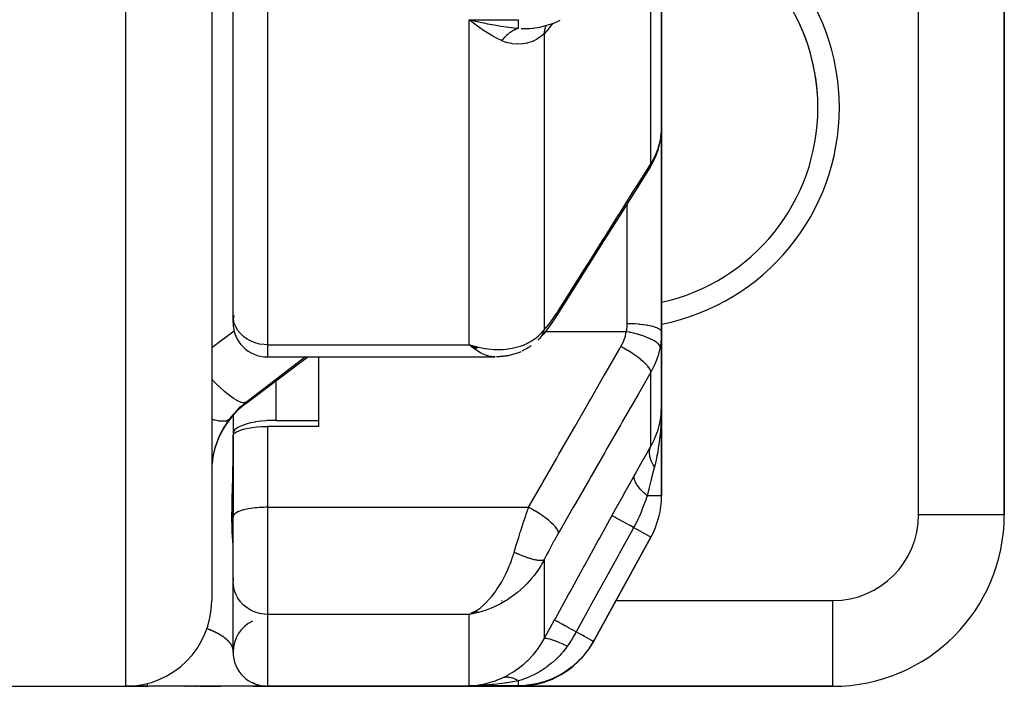
# Model space of a CAD drawing. Units: millimetres. Extents: x -275 to 439, y -303 to 303.
# Drawn here: x 34 to 57, y -294 to -278 of the extents above; entities that cross this region are included whole.
import ezdxf

# ---------------------------------------------------------------- set-up
doc = ezdxf.new("R2010")
doc.units = ezdxf.units.MM
doc.linetypes.add('DASHED', pattern=[9.652, 8.128, -1.524])
doc.layers.add('nevidi', color=4, linetype='DASHED')

msp = doc.modelspace()

# ---------------------------------------------------------------- linework, layer by layer
at = {"color": 2}
for p, q in [((38.5, -237.77), (38.5, -291.77)), ((57, -289.77), (57, -265.27)), ((57, -265.27), (57, -289.77)), ((39, -285.116), (39, -266.149)), ((39, -285.116), (39, -266.149)), ((38.5, -271.866), (38.5, -279.644)), ((49, -280.738), (49, -274.172)), ((49, -274.172), (49, -280.738)), ((44.574, -278.27), (44.573, -278.27)), ((44.625, -278.247), (44.803, -278.286)), ((44.717, -278.27), (44.715, -278.27)), ((46.047, -278.411), (46.048, -278.41)), ((38.5, -279.456), (38.5, -279.644)), ((38.5, -279.456), (38.5, -279.644)), ((38.5, -279.644), (38.5, -291.489)), ((49, -280.749), (49, -285.509)), ((49, -285.509), (49, -280.749)), ((48.962, -281.094), (48.98, -280.991)), ((48.983, -280.965), (48.985, -280.948)), ((39, -285.287), (39, -285.116)), ((39, -285.178), (39, -285.186)), ((39, -285.178), (39, -285.186)), ((39, -285.238), (39, -285.242)), ((39, -285.238), (39, -285.242)), ((39, -285.275), (39, -285.287)), ((39, -285.275), (39, -285.287)), ((49, -287.24), (49, -285.509)), ((49, -285.509), (49, -287.24)), ((44.721, -285.866), (44.509, -285.802)), ((44.718, -285.868), (44.509, -285.802)), ((44.715, -285.869), (44.509, -285.802)), ((44.712, -285.871), (44.509, -285.802)), ((44.71, -285.872), (44.509, -285.802)), ((44.707, -285.874), (44.509, -285.802)), ((44.704, -285.876), (44.509, -285.802)), ((44.701, -285.877), (44.509, -285.802)), ((44.698, -285.879), (44.509, -285.802)), ((44.696, -285.88), (44.509, -285.802)), ((44.693, -285.882), (44.509, -285.802)), ((44.69, -285.883), (44.509, -285.802)), ((44.687, -285.885), (44.509, -285.802)), ((44.684, -285.886), (44.509, -285.802)), ((44.682, -285.887), (44.509, -285.802)), ((44.679, -285.889), (44.509, -285.802)), ((44.676, -285.89), (44.509, -285.802)), ((44.673, -285.892), (44.509, -285.802)), ((44.67, -285.893), (44.509, -285.802)), ((44.668, -285.894), (44.509, -285.802)), ((44.665, -285.896), (44.509, -285.802)), ((44.662, -285.897), (44.509, -285.802)), ((44.659, -285.898), (44.509, -285.802)), ((44.656, -285.899), (44.509, -285.802)), ((44.653, -285.901), (44.509, -285.802)), ((44.651, -285.902), (44.509, -285.802)), ((44.648, -285.903), (44.509, -285.802)), ((44.645, -285.904), (44.509, -285.802)), ((44.642, -285.905), (44.509, -285.802)), ((44.724, -285.864), (44.639, -285.84)), ((44.726, -285.863), (44.69, -285.853)), ((45.895, -285.87), (45.736, -285.955)), ((39.3, -287.17), (40.744, -286.087)), ((39.8, -286.087), (45.12, -286.087)), ((39.8, -286.087), (45.12, -286.087)), ((41, -287.709), (41, -286.087)), ((49, -289.325), (49, -287.24)), ((49, -287.24), (49, -289.325)), ((39, -287.427), (39, -287.428)), ((39, -287.427), (39, -287.428)), ((39, -287.452), (39, -287.867)), ((39, -287.452), (39, -287.867)), ((48.989, -287.448), (48.989, -287.443)), ((48.99, -287.434), (48.99, -287.438)), ((41, -287.709), (39.8, -287.709)), ((40, -287.566), (41, -287.566)), ((48.95, -287.666), (48.958, -287.634)), ((48.96, -287.625), (48.958, -287.634)), ((39, -287.867), (39, -289.77)), ((39.001, -289.807), (39.001, -287.916)), ((48.91, -287.813), (48.907, -287.825)), ((39, -289.817), (39, -289.77)), ((39, -289.817), (39, -289.77)), ((57, -289.77), (56.998, -289.77)), ((39.001, -289.807), (39, -289.817)), ((39, -291.303), (39, -289.817)), ((39, -291.303), (39, -289.817)), ((47.409, -292.723), (48.751, -290.291)), ((48.751, -290.291), (47.409, -292.723)), ((39, -291.251), (39, -291.316)), ((39, -292.97), (39, -291.316)), ((38.5, -291.489), (38.5, -291.495)), ((38.5, -291.489), (38.5, -291.77)), ((38.5, -291.489), (38.5, -291.495)), ((44.653, -292.03), (44.509, -292.092)), ((44.656, -292.031), (44.509, -292.092)), ((44.659, -292.032), (44.509, -292.092)), ((44.662, -292.033), (44.509, -292.092)), ((44.665, -292.034), (44.509, -292.092)), ((44.668, -292.034), (44.509, -292.092)), ((44.67, -292.035), (44.509, -292.092)), ((44.673, -292.036), (44.509, -292.092)), ((44.676, -292.037), (44.509, -292.092)), ((44.679, -292.037), (44.509, -292.092)), ((44.682, -292.038), (44.509, -292.092)), ((44.684, -292.039), (44.509, -292.092)), ((44.687, -292.039), (44.509, -292.092)), ((44.69, -292.04), (44.509, -292.092)), ((44.693, -292.041), (44.509, -292.092)), ((44.696, -292.041), (44.509, -292.092)), ((44.698, -292.042), (44.509, -292.092)), ((44.701, -292.042), (44.509, -292.092)), ((44.704, -292.043), (44.509, -292.092)), ((44.71, -292.044), (44.509, -292.092)), ((44.712, -292.045), (44.509, -292.092)), ((44.715, -292.045), (44.509, -292.092)), ((44.721, -292.046), (44.509, -292.092)), ((44.724, -292.046), (44.509, -292.092)), ((44.694, -292.047), (44.509, -292.092)), ((44.726, -292.047), (44.509, -292.092)), ((44.707, -292.048), (44.509, -292.092)), ((44.594, -292.051), (44.553, -292.071)), ((44.648, -292.028), (44.555, -292.071)), ((44.651, -292.029), (44.556, -292.071)), ((44.61, -292.074), (44.584, -292.079)), ((44.645, -292.027), (44.599, -292.049)), ((47.409, -292.723), (47.402, -292.736)), ((47.409, -292.723), (47.402, -292.736)), ((47.402, -292.736), (47.409, -292.723)), ((39.046, -293.236), (39.04, -293.218)), ((39.046, -293.236), (39.046, -293.238)), ((39.232, -293.533), (39.198, -293.496)), ((39.472, -293.699), (39.452, -293.69)), ((31, -293.77), (36.5, -293.77)), ((36.5, -293.77), (37, -293.77)), ((37, -293.77), (36.5, -293.77)), ((39.45, -293.77), (37, -293.77)), ((37.857, -293.77), (37.865, -293.77)), ((37.889, -293.77), (37.896, -293.77)), ((37.92, -293.77), (37.927, -293.77)), ((37.95, -293.77), (37.957, -293.77)), ((37.979, -293.77), (37.986, -293.77)), ((38.008, -293.77), (38.015, -293.77)), ((38.037, -293.77), (38.043, -293.77)), ((38.065, -293.77), (38.071, -293.77)), ((38.098, -293.77), (38.125, -293.77)), ((38.145, -293.77), (38.151, -293.77)), ((38.171, -293.77), (38.177, -293.77)), ((38.197, -293.77), (38.202, -293.77)), ((38.222, -293.77), (38.706, -293.77)), ((39.456, -293.77), (39.451, -293.77)), ((39.653, -293.77), (39.458, -293.77)), ((39.462, -293.77), (39.8, -293.77)), ((39.582, -293.739), (39.552, -293.73)), ((39.756, -293.77), (39.671, -293.77)), ((39.762, -293.77), (39.756, -293.77)), ((39.8, -293.77), (45.651, -293.77)), ((45.651, -293.77), (39.8, -293.77)), ((44.61, -293.751), (44.705, -293.742)), ((44.928, -293.721), (44.923, -293.723)), ((45.651, -293.77), (53, -293.77)), ((53, -293.77), (45.651, -293.77)), ((53, -293.77), (53, -293.768))]:
    msp.add_line(p, q, dxfattribs=at)
for points in [[(44.705, -278.369), (44.674, -278.346), (44.61, -278.299), (44.509, -278.219)], [(46.047, -278.411), (46.157, -278.39), (46.324, -278.349), (46.484, -278.297), (46.636, -278.234)], [(48.996, -280.842), (49, -280.749), (49, -280.738)], [(48.733, -281.659), (48.803, -281.537), (48.864, -281.406), (48.879, -281.364), (48.928, -281.228), (48.962, -281.094)], [(48.733, -281.659), (48.39, -282.204), (48.023, -282.787), (47.656, -283.37), (47.289, -283.953), (46.922, -284.536), (46.579, -285.081)], [(46.579, -285.081), (46.518, -285.175), (46.425, -285.312), (46.36, -285.403), (46.296, -285.486), (46.234, -285.561), (46.193, -285.608), (46.15, -285.656)], [(44.509, -285.802), (44.61, -285.832), (44.653, -285.844), (44.711, -285.858), (44.728, -285.861)], [(45.956, -285.829), (45.936, -285.844), (45.916, -285.857), (45.895, -285.87), (45.873, -285.882)], [(46.136, -285.673), (46.133, -285.676), (46.131, -285.677), (46.114, -285.694)], [(45.374, -286.065), (45.221, -286.083), (45.206, -286.084), (45.191, -286.085), (45.176, -286.086), (45.161, -286.086), (45.151, -286.086)], [(45.717, -285.965), (45.697, -285.974), (45.677, -285.983), (45.657, -285.99), (45.636, -285.997), (45.465, -286.048), (45.447, -286.053), (45.429, -286.057), (45.411, -286.06), (45.392, -286.063), (45.236, -286.08)], [(48.99, -287.434), (48.994, -287.394), (49, -287.24)], [(48.989, -287.44), (48.99, -287.438), (48.989, -287.443), (48.989, -287.448)], [(40, -287.566), (39.906, -287.567), (39.899, -287.568), (39.8, -287.572), (39.774, -287.574), (39.646, -287.586), (39.524, -287.604), (39.511, -287.606), (39.421, -287.624), (39.41, -287.626), (39.307, -287.653), (39.217, -287.683), (39.141, -287.717), (39.114, -287.731), (39.08, -287.753), (39.036, -287.79), (39.009, -287.829), (39, -287.867)], [(39.001, -287.916), (39.013, -287.888), (39.039, -287.86), (39.08, -287.833), (39.133, -287.808), (39.198, -287.785), (39.274, -287.764), (39.359, -287.746), (39.452, -287.731), (39.453, -287.731), (39.552, -287.72), (39.656, -287.713), (39.763, -287.709), (39.8, -287.709)], [(44.509, -292.092), (44.556, -292.071), (44.595, -292.051), (44.64, -292.026)], [(39.246, -293.546), (39.234, -293.535), (39.198, -293.496)], [(39.246, -293.546), (39.233, -293.534), (39.198, -293.496)], [(39.232, -293.533), (39.233, -293.534), (39.234, -293.535), (39.234, -293.536)], [(39.516, -293.718), (39.473, -293.7), (39.452, -293.69)], [(39.516, -293.718), (39.472, -293.7), (39.452, -293.69)], [(39.472, -293.699), (39.472, -293.7), (39.473, -293.7), (39.473, -293.7), (39.473, -293.7)], [(39.516, -293.718), (39.473, -293.7), (39.473, -293.7)], [(39.619, -293.749), (39.582, -293.74), (39.552, -293.73)], [(39.619, -293.749), (39.582, -293.74), (39.552, -293.73)], [(39.619, -293.749), (39.583, -293.74), (39.552, -293.73)], [(39.582, -293.739), (39.582, -293.74), (39.582, -293.74), (39.583, -293.74), (39.583, -293.74), (39.583, -293.74)], [(39.619, -293.749), (39.583, -293.74), (39.583, -293.74)], [(39.725, -293.766), (39.696, -293.763), (39.656, -293.756)], [(39.725, -293.766), (39.697, -293.763), (39.656, -293.756)], [(39.725, -293.766), (39.697, -293.763), (39.656, -293.756)], [(39.725, -293.766), (39.697, -293.763), (39.656, -293.756)], [(39.725, -293.766), (39.697, -293.763), (39.656, -293.756)], [(39.696, -293.763), (39.696, -293.763), (39.697, -293.763), (39.697, -293.763), (39.697, -293.763), (39.697, -293.763), (39.697, -293.763), (39.697, -293.763)], [(44.803, -293.748), (44.775, -293.749), (44.754, -293.75), (44.509, -293.757)]]:
    msp.add_lwpolyline(points, dxfattribs=at)
for centre, radius, start, end in [((48, -280.27), 4.65, 282.4418, 77.5582), ((48, -280.27), 4.65, 18.9998, 25.4008), ((48, -280.27), 4.65, 11.3996, 17.8011), ((48, -280.27), 4.65, 3.8007, 10.2004), ((39.8, -285.287), 0.8, 167.9531, 180), ((39.8, -285.287), 0.8, 180, 270), ((40.5, -288.77), 2, 126.8699, 180), ((47, -289.325), 2, 331.11, 0), ((53, -289.77), 4, 270, 0), ((36.5, -291.77), 2, 270, 360), ((39.8, -292.97), 0.8, 115.8094, 180), ((45.651, -291.77), 2, 326.5114, 331.11), ((39.8, -292.97), 0.8, 180, 270), ((45.651, -291.77), 2, 270, 323.9737)]:
    msp.add_arc(centre, radius, start, end, dxfattribs=at)
at = {"layer": 'nevidi', "color": 7, "linetype": 'Continuous'}
for p, q in [((36.5, -293.77), (36.5, -237.77)), ((55, -289.77), (55, -265.27)), ((39.8, -266.56), (39.8, -285.802)), ((48.751, -281.58), (48.751, -275.873)), ((44.509, -278.219), (45.658, -278.219)), ((44.509, -285.802), (44.509, -278.219)), ((46.26, -278.548), (46.26, -285.454)), ((48.2, -285.313), (48.2, -282.506)), ((46.252, -285.497), (46.25, -285.497)), ((46.278, -285.497), (46.276, -285.497)), ((48.18, -285.497), (46.287, -285.497)), ((39.8, -285.802), (44.509, -285.802)), ((39.8, -285.802), (39.8, -286.087)), ((48.751, -288.17), (48.751, -286.44)), ((40, -286.645), (40, -287.566)), ((39.3, -287.17), (39.3, -287.145)), ((39.8, -287.709), (39.8, -289.594)), ((39.021, -287.789), (39.019, -287.79)), ((49, -289.325), (48.665, -289.325)), ((39.8, -289.594), (45.896, -289.594)), ((39.8, -289.594), (39.8, -292.092)), ((56.998, -289.77), (55, -289.77)), ((48.751, -290.291), (48.348, -290.068)), ((46.26, -290.82), (46.26, -292.666)), ((39, -291.77), (38.997, -291.77)), ((39.166, -291.77), (39.164, -291.77)), ((39.292, -291.77), (39.291, -291.77)), ((45.265, -291.77), (45.277, -291.77)), ((46.059, -291.77), (46.061, -291.77)), ((47.935, -291.77), (53, -291.77)), ((53, -293.768), (53, -291.77)), ((44.584, -292.079), (44.509, -292.092)), ((39.8, -292.092), (39.8, -293.77)), ((44.509, -292.092), (39.8, -292.092)), ((44.509, -293.757), (44.509, -292.092)), ((45.658, -293.757), (44.509, -293.757)), ((44.541, -293.756), (44.61, -293.751))]:
    msp.add_line(p, q, dxfattribs=at)
for points in [[(44.509, -278.219), (44.557, -278.231), (44.625, -278.247)], [(44.803, -278.286), (44.851, -278.296), (44.94, -278.313), (45.095, -278.341), (45.141, -278.349), (45.25, -278.367), (45.383, -278.386), (45.429, -278.392), (45.55, -278.406), (45.658, -278.417)], [(45.658, -278.417), (45.658, -278.413), (45.658, -278.409), (45.658, -278.406), (45.658, -278.379), (45.658, -278.375), (45.658, -278.367), (45.658, -278.334), (45.658, -278.328), (45.658, -278.313), (45.658, -278.279), (45.658, -278.271), (45.658, -278.247), (45.658, -278.219)], [(45.275, -278.71), (45.252, -278.7), (45.15, -278.649), (45.092, -278.618), (45.061, -278.601), (44.899, -278.503), (44.883, -278.492), (44.868, -278.483), (44.705, -278.369)], [(45.275, -278.71), (45.294, -278.685), (45.295, -278.683), (45.306, -278.67), (45.309, -278.665), (45.317, -278.656), (45.318, -278.655), (45.341, -278.628), (45.342, -278.627), (45.346, -278.624), (45.35, -278.619), (45.366, -278.602), (45.367, -278.601), (45.387, -278.581), (45.391, -278.577), (45.392, -278.576), (45.417, -278.554), (45.418, -278.553), (45.43, -278.542), (45.434, -278.539), (45.443, -278.532), (45.444, -278.531), (45.47, -278.512), (45.471, -278.511), (45.474, -278.508), (45.479, -278.505), (45.497, -278.493), (45.498, -278.492), (45.519, -278.479), (45.524, -278.476), (45.525, -278.475), (45.551, -278.461), (45.552, -278.46), (45.565, -278.453), (45.569, -278.451), (45.579, -278.447), (45.58, -278.446), (45.606, -278.435), (45.608, -278.434), (45.611, -278.433), (45.616, -278.431), (45.634, -278.425), (45.636, -278.424), (45.658, -278.417)], [(45.723, -278.424), (45.776, -278.427), (45.789, -278.428), (45.817, -278.428), (45.818, -278.428), (45.819, -278.428), (45.911, -278.426), (45.915, -278.425), (45.924, -278.425), (45.99, -278.419), (46.013, -278.416), (46.047, -278.411)], [(46.466, -278.303), (46.381, -278.408), (46.369, -278.423), (46.26, -278.548)], [(46.26, -278.548), (46.274, -278.467), (46.274, -278.465), (46.277, -278.456), (46.302, -278.38), (46.303, -278.379), (46.307, -278.371), (46.317, -278.351)], [(46.26, -278.548), (46.208, -278.594), (46.184, -278.614), (46.176, -278.62), (46.091, -278.675), (46.082, -278.681), (46.047, -278.699), (45.989, -278.725), (45.979, -278.729), (45.88, -278.761), (45.869, -278.764), (45.857, -278.767), (45.763, -278.783), (45.751, -278.785), (45.641, -278.79), (45.64, -278.79), (45.628, -278.79), (45.515, -278.78), (45.503, -278.778), (45.404, -278.757), (45.389, -278.753), (45.376, -278.749), (45.35, -278.74), (45.275, -278.71)], [(48.967, -281.054), (48.982, -280.972), (48.983, -280.965), (48.985, -280.95), (48.995, -280.857), (48.996, -280.842)], [(48.751, -281.58), (48.812, -281.475), (48.822, -281.457), (48.836, -281.428), (48.875, -281.343), (48.883, -281.324), (48.926, -281.207), (48.927, -281.204), (48.932, -281.188), (48.964, -281.067), (48.967, -281.054)], [(48.967, -281.054), (48.963, -281.092), (48.962, -281.094)], [(46.597, -285.001), (46.889, -284.538), (46.94, -284.456), (47.256, -283.955), (47.307, -283.873), (47.623, -283.372), (47.674, -283.291), (47.99, -282.789), (48.041, -282.708), (48.356, -282.206), (48.408, -282.125), (48.723, -281.624), (48.751, -281.58)], [(48.751, -281.58), (48.748, -281.617), (48.748, -281.619), (48.747, -281.622), (48.734, -281.658), (48.733, -281.659)], [(39.8, -285.802), (39.725, -285.799), (39.619, -285.785), (39.516, -285.758), (39.419, -285.72), (39.328, -285.67), (39.246, -285.611), (39.174, -285.543), (39.113, -285.467), (39.064, -285.385), (39.029, -285.298), (39.007, -285.208), (39, -285.116)], [(46.26, -285.454), (46.303, -285.406), (46.311, -285.397), (46.359, -285.339), (46.367, -285.329), (46.416, -285.265), (46.424, -285.255), (46.474, -285.186), (46.482, -285.174), (46.533, -285.1), (46.541, -285.087), (46.592, -285.008), (46.597, -285.001)], [(46.597, -285.001), (46.594, -285.038), (46.593, -285.041), (46.592, -285.043), (46.58, -285.078), (46.579, -285.081)], [(48.18, -285.497), (48.19, -285.445), (48.191, -285.437), (48.197, -285.383), (48.198, -285.374), (48.2, -285.32), (48.2, -285.313)], [(49, -285.509), (48.996, -285.489), (48.995, -285.488), (48.993, -285.483), (48.98, -285.465), (48.979, -285.465), (48.971, -285.457), (48.952, -285.442), (48.951, -285.441), (48.936, -285.432), (48.912, -285.42), (48.911, -285.419), (48.887, -285.409), (48.862, -285.399), (48.86, -285.398), (48.826, -285.387), (48.802, -285.38), (48.8, -285.379), (48.754, -285.368), (48.732, -285.363), (48.73, -285.362), (48.672, -285.351), (48.654, -285.348), (48.652, -285.347), (48.581, -285.337), (48.57, -285.335), (48.567, -285.335), (48.484, -285.326), (48.48, -285.325), (48.477, -285.325), (48.385, -285.318), (48.382, -285.318), (48.381, -285.318), (48.288, -285.314), (48.285, -285.314), (48.275, -285.314), (48.2, -285.313)], [(38.5, -285.868), (38.73, -285.698), (38.81, -285.639), (39.025, -285.48)], [(44.728, -285.861), (44.874, -285.889), (44.883, -285.89), (44.948, -285.899), (45.091, -285.911), (45.15, -285.913), (45.164, -285.914), (45.303, -285.91), (45.375, -285.904), (45.404, -285.901), (45.51, -285.885), (45.579, -285.87), (45.641, -285.854), (45.709, -285.833), (45.775, -285.808), (45.857, -285.772), (45.898, -285.752), (45.959, -285.717), (46.047, -285.658), (46.072, -285.64), (46.126, -285.595), (46.208, -285.514), (46.225, -285.495), (46.26, -285.454)], [(46.168, -285.636), (46.166, -285.638), (46.151, -285.656)], [(46.26, -285.454), (46.255, -285.471), (46.254, -285.474), (46.246, -285.497), (46.245, -285.499), (46.243, -285.505), (46.241, -285.509), (46.236, -285.522), (46.235, -285.525), (46.224, -285.547), (46.223, -285.549), (46.215, -285.565), (46.213, -285.568), (46.212, -285.57), (46.211, -285.572), (46.198, -285.593), (46.197, -285.595), (46.184, -285.615), (46.182, -285.617), (46.18, -285.62)], [(48.051, -285.844), (48.087, -285.775), (48.093, -285.763), (48.125, -285.688), (48.13, -285.676), (48.156, -285.598), (48.159, -285.585), (48.178, -285.506), (48.18, -285.497)], [(48.967, -285.86), (48.963, -285.837), (48.962, -285.836), (48.962, -285.835), (48.947, -285.807), (48.946, -285.806), (48.945, -285.805), (48.919, -285.776), (48.918, -285.774), (48.917, -285.773), (48.881, -285.744), (48.879, -285.742), (48.878, -285.741), (48.832, -285.711), (48.83, -285.71), (48.828, -285.709), (48.773, -285.679), (48.77, -285.677), (48.768, -285.676), (48.705, -285.647), (48.702, -285.646), (48.699, -285.645), (48.628, -285.616), (48.625, -285.615), (48.622, -285.614), (48.545, -285.587), (48.541, -285.586), (48.539, -285.585), (48.456, -285.56), (48.452, -285.559), (48.449, -285.558), (48.363, -285.536), (48.359, -285.535), (48.356, -285.534), (48.268, -285.514), (48.263, -285.513), (48.26, -285.512), (48.18, -285.497)], [(49, -285.509), (48.997, -285.609), (48.996, -285.626), (48.987, -285.729), (48.985, -285.745), (48.982, -285.771), (48.969, -285.848), (48.967, -285.86)], [(45.12, -286.087), (45.071, -286.085), (45.028, -286.079), (44.968, -286.067), (44.946, -286.06), (44.902, -286.046), (44.817, -286.011), (44.807, -286.006), (44.772, -285.988), (44.686, -285.937), (44.64, -285.906), (44.554, -285.841)], [(45.896, -289.594), (46.188, -289.086), (46.24, -288.997), (46.555, -288.447), (46.606, -288.358), (46.922, -287.809), (46.973, -287.719), (47.289, -287.17), (47.34, -287.08), (47.656, -286.531), (47.707, -286.442), (48.023, -285.893), (48.051, -285.844)], [(46.149, -285.658), (46.139, -285.67), (46.136, -285.673)], [(48.751, -286.44), (48.748, -286.416), (48.748, -286.414), (48.747, -286.413), (48.735, -286.382), (48.733, -286.38), (48.732, -286.378), (48.711, -286.343), (48.709, -286.34), (48.707, -286.338), (48.677, -286.299), (48.674, -286.296), (48.673, -286.294), (48.633, -286.252), (48.63, -286.249), (48.628, -286.247), (48.581, -286.203), (48.577, -286.199), (48.575, -286.197), (48.52, -286.151), (48.516, -286.147), (48.513, -286.145), (48.452, -286.097), (48.448, -286.094), (48.445, -286.092), (48.378, -286.044), (48.373, -286.04), (48.37, -286.038), (48.299, -285.991), (48.294, -285.987), (48.29, -285.985), (48.216, -285.938), (48.211, -285.935), (48.207, -285.933), (48.131, -285.888), (48.125, -285.885), (48.121, -285.883), (48.051, -285.844)], [(48.967, -285.86), (48.938, -285.987), (48.932, -286.008), (48.927, -286.026), (48.891, -286.138), (48.883, -286.158), (48.836, -286.272), (48.831, -286.284), (48.822, -286.304), (48.759, -286.426), (48.751, -286.44)], [(40.692, -286.087), (40.09, -286.545), (40.01, -286.606), (39.348, -287.108), (39.3, -287.145)], [(48.751, -286.44), (48.459, -286.948), (48.408, -287.037), (48.092, -287.587), (48.041, -287.676), (47.725, -288.226), (47.674, -288.315), (47.358, -288.864), (47.307, -288.954), (46.991, -289.503), (46.94, -289.592), (46.625, -290.141), (46.597, -290.19)], [(39.3, -287.145), (39.26, -287.156), (39.257, -287.156), (39.252, -287.156), (39.249, -287.156), (39.196, -287.147), (39.193, -287.146), (39.178, -287.142), (39.175, -287.14), (39.117, -287.116), (39.113, -287.114), (39.086, -287.1), (39.082, -287.097), (39.023, -287.062), (39.019, -287.059), (38.977, -287.031), (38.972, -287.027), (38.916, -286.986), (38.911, -286.982), (38.853, -286.936), (38.847, -286.931), (38.797, -286.889), (38.791, -286.884), (38.715, -286.816), (38.708, -286.81), (38.667, -286.772), (38.662, -286.767), (38.566, -286.674), (38.559, -286.667), (38.53, -286.638), (38.524, -286.632), (38.5, -286.607)], [(39.3, -287.145), (39.208, -287.22), (39.195, -287.231), (39.145, -287.277), (39.105, -287.316), (39.093, -287.327), (39.009, -287.418), (38.998, -287.43), (38.956, -287.481), (38.92, -287.527), (38.913, -287.535)], [(49, -287.24), (49, -287.3), (48.994, -287.524), (48.993, -287.533), (48.99, -287.592), (48.975, -287.804), (48.973, -287.824), (48.968, -287.883), (48.944, -288.077), (48.94, -288.11), (48.931, -288.167), (48.902, -288.341), (48.893, -288.391), (48.881, -288.447), (48.849, -288.593), (48.834, -288.652)], [(48.751, -288.17), (48.766, -288.143), (48.836, -288.003), (48.839, -287.998), (48.855, -287.961), (48.91, -287.813), (48.922, -287.775), (48.927, -287.758), (48.96, -287.625), (48.968, -287.587), (48.982, -287.502), (48.99, -287.434)], [(38.913, -287.535), (38.877, -287.585), (38.87, -287.595), (38.827, -287.659), (38.82, -287.669), (38.796, -287.708), (38.78, -287.735), (38.774, -287.746), (38.736, -287.813), (38.731, -287.824), (38.696, -287.893), (38.691, -287.904), (38.668, -287.954), (38.659, -287.975), (38.654, -287.987), (38.626, -288.059), (38.621, -288.071), (38.596, -288.145), (38.592, -288.157), (38.575, -288.214), (38.57, -288.232), (38.567, -288.244), (38.549, -288.319), (38.546, -288.331), (38.531, -288.406), (38.529, -288.418), (38.519, -288.482), (38.517, -288.493), (38.516, -288.506), (38.508, -288.581), (38.507, -288.593), (38.502, -288.669), (38.501, -288.681), (38.5, -288.753)], [(38.913, -287.535), (38.885, -287.559), (38.877, -287.563), (38.868, -287.568), (38.865, -287.569), (38.829, -287.581), (38.818, -287.583), (38.792, -287.587), (38.788, -287.587), (38.755, -287.588), (38.742, -287.588), (38.693, -287.584), (38.688, -287.584), (38.665, -287.581), (38.649, -287.578), (38.572, -287.562), (38.566, -287.56), (38.559, -287.558), (38.541, -287.554), (38.5, -287.541)], [(48.371, -288.842), (48.384, -288.819), (48.566, -288.496), (48.583, -288.466), (48.751, -288.17)], [(48.834, -288.652), (48.821, -288.631), (48.82, -288.629), (48.804, -288.602), (48.803, -288.601), (48.797, -288.59), (48.796, -288.588), (48.788, -288.573), (48.787, -288.572), (48.774, -288.545), (48.773, -288.543), (48.764, -288.522), (48.763, -288.521), (48.762, -288.517), (48.761, -288.515), (48.751, -288.488), (48.75, -288.487), (48.742, -288.461), (48.741, -288.459), (48.74, -288.456), (48.74, -288.454), (48.734, -288.433), (48.733, -288.432), (48.728, -288.406), (48.727, -288.405), (48.725, -288.391), (48.725, -288.39), (48.723, -288.379), (48.723, -288.378), (48.72, -288.353), (48.72, -288.352), (48.718, -288.329), (48.718, -288.328), (48.718, -288.328), (48.718, -288.326), (48.718, -288.303), (48.718, -288.301), (48.72, -288.278), (48.72, -288.277), (48.721, -288.271), (48.721, -288.27), (48.723, -288.254), (48.724, -288.253), (48.728, -288.231), (48.729, -288.23), (48.732, -288.216), (48.733, -288.215), (48.735, -288.209), (48.735, -288.208), (48.743, -288.187), (48.743, -288.186), (48.751, -288.17)], [(39, -290.462), (38.996, -290.398), (38.995, -290.383), (38.986, -290.269), (38.985, -290.247), (38.982, -290.2), (38.977, -290.087), (38.976, -290.067), (38.976, -290.057), (38.972, -289.852), (38.972, -289.816), (38.975, -289.571), (38.976, -289.528), (38.982, -289.286), (38.983, -289.244), (38.985, -289.194), (38.994, -288.872), (38.995, -288.816), (39, -288.461)], [(47.843, -289.791), (47.851, -289.777), (47.974, -289.554), (47.987, -289.53), (48.109, -289.31), (48.123, -289.286), (48.244, -289.069), (48.256, -289.046), (48.371, -288.842)], [(48.665, -289.325), (48.599, -289.266), (48.596, -289.263), (48.592, -289.259), (48.59, -289.257), (48.534, -289.201), (48.531, -289.198), (48.52, -289.187), (48.519, -289.185), (48.478, -289.138), (48.476, -289.135), (48.461, -289.117), (48.459, -289.115), (48.432, -289.078), (48.43, -289.075), (48.414, -289.05), (48.413, -289.049), (48.397, -289.021), (48.396, -289.018), (48.382, -288.988), (48.381, -288.987), (48.374, -288.967), (48.373, -288.965), (48.364, -288.932), (48.364, -288.931), (48.362, -288.919), (48.361, -288.917), (48.36, -288.882), (48.361, -288.881), (48.361, -288.876), (48.361, -288.874), (48.371, -288.842)], [(48.834, -288.652), (48.829, -288.673), (48.785, -288.845), (48.752, -288.979), (48.744, -289.008), (48.713, -289.133), (48.665, -289.325)], [(48.665, -289.325), (48.662, -289.334), (48.642, -289.392), (48.638, -289.404), (48.605, -289.496), (48.598, -289.514), (48.559, -289.615), (48.531, -289.685), (48.523, -289.704), (48.475, -289.813), (48.468, -289.829), (48.444, -289.88), (48.435, -289.899), (48.383, -290.002), (48.348, -290.068)], [(39.8, -289.594), (39.762, -289.594), (39.725, -289.595), (39.656, -289.598), (39.619, -289.6), (39.552, -289.605), (39.516, -289.609), (39.452, -289.616), (39.419, -289.621), (39.359, -289.631), (39.328, -289.637), (39.273, -289.649), (39.246, -289.656), (39.198, -289.67), (39.174, -289.678), (39.133, -289.694), (39.113, -289.703), (39.08, -289.72), (39.064, -289.73), (39.039, -289.748), (39.029, -289.758), (39.013, -289.777), (39.007, -289.787), (39.001, -289.807)], [(45.559, -290.645), (45.602, -290.501), (45.61, -290.476), (45.624, -290.43), (45.658, -290.321), (45.666, -290.296), (45.704, -290.176), (45.715, -290.141), (45.723, -290.116), (45.773, -289.961), (45.781, -289.936), (45.786, -289.922), (45.832, -289.783), (45.84, -289.758), (45.87, -289.671), (45.892, -289.607), (45.896, -289.594)], [(46.597, -290.19), (46.594, -290.166), (46.593, -290.164), (46.592, -290.162), (46.58, -290.132), (46.579, -290.129), (46.578, -290.127), (46.556, -290.093), (46.554, -290.09), (46.552, -290.087), (46.522, -290.049), (46.52, -290.046), (46.517, -290.043), (46.479, -290.002), (46.476, -289.999), (46.473, -289.996), (46.427, -289.953), (46.423, -289.949), (46.419, -289.946), (46.366, -289.901), (46.362, -289.897), (46.358, -289.894), (46.298, -289.847), (46.293, -289.844), (46.289, -289.84), (46.224, -289.794), (46.219, -289.79), (46.214, -289.787), (46.145, -289.74), (46.139, -289.737), (46.134, -289.734), (46.062, -289.688), (46.056, -289.685), (46.051, -289.682), (45.976, -289.638), (45.971, -289.635), (45.965, -289.632), (45.896, -289.594)], [(46.503, -292.223), (46.522, -292.188), (46.832, -291.627), (46.865, -291.566), (47.174, -291.006), (47.207, -290.945), (47.516, -290.385), (47.549, -290.324), (47.843, -289.791)], [(48.348, -290.068), (48.264, -290.022), (48.26, -290.02), (48.256, -290.018), (48.174, -289.973), (48.17, -289.971), (48.167, -289.968), (48.092, -289.928), (48.089, -289.926), (48.086, -289.924), (48.021, -289.888), (48.018, -289.886), (48.015, -289.885), (47.96, -289.855), (47.957, -289.853), (47.955, -289.852), (47.911, -289.828), (47.909, -289.827), (47.908, -289.826), (47.875, -289.808), (47.874, -289.807), (47.873, -289.807), (47.852, -289.795), (47.852, -289.795), (47.851, -289.795), (47.843, -289.791)], [(46.597, -290.19), (46.549, -290.274), (46.541, -290.288), (46.49, -290.38), (46.481, -290.395), (46.431, -290.488), (46.423, -290.503), (46.374, -290.596), (46.366, -290.611), (46.318, -290.704), (46.31, -290.719), (46.264, -290.812), (46.26, -290.82)], [(48.348, -290.068), (48.329, -290.102), (48.02, -290.662), (47.987, -290.723), (47.678, -291.283), (47.644, -291.343), (47.335, -291.904), (47.302, -291.964), (47.006, -292.5)], [(44.64, -292.026), (44.706, -291.984), (44.727, -291.969), (44.772, -291.936), (44.853, -291.867), (44.857, -291.863), (44.902, -291.821), (44.986, -291.733), (44.995, -291.722), (45.028, -291.684), (45.11, -291.58), (45.129, -291.553), (45.151, -291.522), (45.229, -291.401), (45.253, -291.36), (45.269, -291.334), (45.342, -291.196), (45.366, -291.148), (45.379, -291.121), (45.446, -290.966), (45.465, -290.92), (45.479, -290.882), (45.538, -290.713), (45.549, -290.679), (45.559, -290.645)], [(46.26, -290.82), (46.255, -290.823), (46.255, -290.823), (46.247, -290.827), (46.246, -290.827), (46.241, -290.829), (46.24, -290.829), (46.237, -290.83), (46.236, -290.831), (46.226, -290.833), (46.224, -290.833), (46.213, -290.835), (46.213, -290.835), (46.212, -290.835), (46.211, -290.835), (46.2, -290.836), (46.198, -290.836), (46.185, -290.837), (46.184, -290.837), (46.178, -290.837), (46.175, -290.837), (46.169, -290.837), (46.168, -290.836), (46.152, -290.836), (46.151, -290.836), (46.136, -290.834), (46.135, -290.834), (46.133, -290.834), (46.133, -290.834), (46.116, -290.832), (46.114, -290.832), (46.096, -290.829), (46.094, -290.829), (46.087, -290.828), (46.084, -290.827), (46.075, -290.825), (46.073, -290.825), (46.053, -290.821), (46.051, -290.821), (46.033, -290.817), (46.03, -290.816), (46.03, -290.816), (46.028, -290.816), (46.007, -290.811), (46.004, -290.81), (45.982, -290.804), (45.98, -290.804), (45.974, -290.802), (45.97, -290.801), (45.957, -290.797), (45.955, -290.796), (45.931, -290.79), (45.929, -290.789), (45.91, -290.783), (45.906, -290.782), (45.905, -290.781), (45.902, -290.78), (45.877, -290.773), (45.875, -290.772), (45.85, -290.763), (45.847, -290.762), (45.842, -290.761), (45.838, -290.759), (45.821, -290.753), (45.818, -290.752), (45.792, -290.743), (45.79, -290.742), (45.772, -290.735), (45.767, -290.733), (45.763, -290.732), (45.76, -290.73), (45.734, -290.72), (45.731, -290.719), (45.704, -290.708), (45.701, -290.707), (45.698, -290.706), (45.694, -290.704), (45.674, -290.695), (45.671, -290.694), (45.643, -290.682), (45.64, -290.681), (45.624, -290.674), (45.619, -290.672), (45.613, -290.669), (45.61, -290.668), (45.582, -290.655), (45.579, -290.654), (45.559, -290.645)], [(46.26, -290.82), (46.208, -290.913), (46.179, -290.962), (46.126, -291.044), (46.047, -291.155), (46.019, -291.192), (45.959, -291.265), (45.857, -291.378), (45.84, -291.396), (45.775, -291.459), (45.647, -291.573), (45.641, -291.578), (45.579, -291.627), (45.447, -291.722), (45.404, -291.75), (45.375, -291.768), (45.238, -291.847), (45.164, -291.885), (45.15, -291.892), (45.023, -291.949), (44.947, -291.978), (44.883, -292.001), (44.805, -292.026), (44.728, -292.047), (44.61, -292.074)], [(39.8, -292.092), (39.725, -292.088), (39.619, -292.072), (39.516, -292.041), (39.419, -291.998), (39.328, -291.942), (39.246, -291.875), (39.174, -291.798), (39.113, -291.713), (39.064, -291.62), (39.029, -291.521), (39.007, -291.42), (39, -291.316)], [(46.26, -292.666), (46.269, -292.649), (46.381, -292.444), (46.393, -292.422), (46.503, -292.223)], [(47.006, -292.5), (46.922, -292.454), (46.919, -292.452), (46.917, -292.451), (46.832, -292.405), (46.829, -292.403), (46.827, -292.402), (46.751, -292.36), (46.748, -292.358), (46.746, -292.357), (46.679, -292.32), (46.677, -292.319), (46.675, -292.318), (46.619, -292.287), (46.616, -292.286), (46.615, -292.285), (46.57, -292.26), (46.568, -292.259), (46.567, -292.259), (46.534, -292.241), (46.533, -292.24), (46.532, -292.24), (46.512, -292.228), (46.511, -292.228), (46.511, -292.228), (46.503, -292.223)], [(38.386, -292.421), (38.388, -292.422), (38.395, -292.424), (38.397, -292.425), (38.404, -292.428), (38.407, -292.428), (38.414, -292.431), (38.416, -292.432), (38.423, -292.434), (38.425, -292.435), (38.431, -292.438), (38.434, -292.438), (38.44, -292.441), (38.442, -292.442), (38.449, -292.444), (38.451, -292.445), (38.458, -292.448), (38.459, -292.448), (38.466, -292.451), (38.468, -292.452), (38.474, -292.454), (38.476, -292.455), (38.482, -292.458), (38.484, -292.458), (38.491, -292.461), (38.493, -292.462), (38.499, -292.464), (38.5, -292.465), (38.506, -292.468), (38.508, -292.468), (38.514, -292.471), (38.516, -292.472), (38.522, -292.474), (38.524, -292.475), (38.53, -292.478), (38.531, -292.478), (38.537, -292.481), (38.539, -292.482), (38.544, -292.484), (38.546, -292.485), (38.552, -292.487), (38.553, -292.488), (38.559, -292.491), (38.561, -292.492), (38.566, -292.494), (38.566, -292.494), (38.568, -292.495), (38.573, -292.497), (38.575, -292.498), (38.58, -292.501), (38.581, -292.501), (38.587, -292.504), (38.588, -292.505), (38.593, -292.507), (38.595, -292.508), (38.6, -292.51), (38.601, -292.511), (38.606, -292.514), (38.608, -292.514), (38.613, -292.517), (38.614, -292.518), (38.619, -292.52), (38.621, -292.521), (38.625, -292.523), (38.627, -292.524), (38.632, -292.527), (38.633, -292.527), (38.638, -292.53), (38.639, -292.531), (38.644, -292.533), (38.645, -292.534), (38.65, -292.536), (38.651, -292.537), (38.656, -292.539), (38.657, -292.54), (38.661, -292.543), (38.663, -292.543), (38.667, -292.546), (38.668, -292.547), (38.673, -292.549), (38.674, -292.55), (38.678, -292.552), (38.68, -292.553), (38.684, -292.555), (38.685, -292.556), (38.689, -292.559), (38.69, -292.559), (38.694, -292.562), (38.696, -292.562), (38.7, -292.565), (38.701, -292.566), (38.705, -292.568), (38.706, -292.569), (38.71, -292.571), (38.711, -292.572), (38.713, -292.573), (38.715, -292.574), (38.716, -292.575), (38.718, -292.576), (38.72, -292.578), (38.721, -292.578), (38.725, -292.581), (38.726, -292.581), (38.73, -292.584), (38.731, -292.585), (38.735, -292.587), (38.736, -292.588), (38.739, -292.59), (38.741, -292.591), (38.744, -292.593), (38.745, -292.594), (38.749, -292.596), (38.75, -292.597), (38.753, -292.599), (38.754, -292.6), (38.758, -292.602), (38.759, -292.603), (38.762, -292.606), (38.763, -292.606), (38.767, -292.609)], [(47.006, -292.5), (46.999, -292.514), (46.939, -292.618), (46.927, -292.637), (46.906, -292.67), (46.896, -292.687), (46.857, -292.748), (46.827, -292.792), (46.8, -292.833)], [(47.409, -292.723), (47.406, -292.721), (47.404, -292.72), (47.403, -292.719), (47.391, -292.713), (47.388, -292.711), (47.385, -292.71), (47.365, -292.698), (47.361, -292.696), (47.356, -292.693), (47.328, -292.678), (47.323, -292.675), (47.315, -292.671), (47.281, -292.652), (47.275, -292.649), (47.265, -292.643), (47.225, -292.621), (47.217, -292.617), (47.204, -292.61), (47.16, -292.585), (47.151, -292.581), (47.136, -292.572), (47.087, -292.545), (47.078, -292.54), (47.06, -292.53), (47.009, -292.502), (47.006, -292.5)], [(38.767, -292.609), (38.768, -292.609), (38.771, -292.612), (38.772, -292.612), (38.775, -292.615), (38.776, -292.615), (38.779, -292.618), (38.78, -292.619), (38.784, -292.621), (38.784, -292.622), (38.788, -292.624), (38.789, -292.625), (38.792, -292.627), (38.793, -292.628), (38.796, -292.63), (38.797, -292.631), (38.8, -292.633), (38.8, -292.634), (38.803, -292.636), (38.804, -292.637), (38.807, -292.639), (38.808, -292.64), (38.811, -292.642), (38.812, -292.643), (38.815, -292.645), (38.816, -292.646), (38.818, -292.648), (38.819, -292.649), (38.822, -292.651), (38.823, -292.652), (38.826, -292.654), (38.826, -292.655), (38.829, -292.657), (38.83, -292.658), (38.832, -292.66), (38.833, -292.661), (38.836, -292.663), (38.837, -292.664), (38.839, -292.666), (38.84, -292.667), (38.84, -292.667), (38.843, -292.669), (38.843, -292.67), (38.846, -292.672), (38.847, -292.673), (38.849, -292.675), (38.85, -292.676), (38.852, -292.678), (38.853, -292.678), (38.855, -292.681), (38.856, -292.681), (38.858, -292.684), (38.859, -292.684), (38.861, -292.687), (38.862, -292.687), (38.864, -292.689), (38.865, -292.69), (38.867, -292.692), (38.868, -292.693), (38.87, -292.695), (38.871, -292.696), (38.873, -292.698), (38.874, -292.699), (38.876, -292.701), (38.877, -292.702), (38.879, -292.704), (38.879, -292.705), (38.881, -292.707), (38.882, -292.707), (38.884, -292.71), (38.885, -292.71), (38.887, -292.713), (38.887, -292.713), (38.889, -292.715), (38.89, -292.716), (38.892, -292.718), (38.893, -292.719), (38.895, -292.721), (38.895, -292.722), (38.897, -292.724), (38.898, -292.725), (38.899, -292.727), (38.9, -292.727), (38.902, -292.73), (38.902, -292.73), (38.904, -292.732), (38.905, -292.733), (38.907, -292.735), (38.907, -292.736), (38.909, -292.738), (38.909, -292.739), (38.911, -292.741), (38.912, -292.741), (38.913, -292.744), (38.914, -292.744), (38.916, -292.746), (38.916, -292.747), (38.918, -292.749), (38.918, -292.75), (38.92, -292.752), (38.92, -292.752), (38.922, -292.755), (38.922, -292.755), (38.924, -292.757), (38.924, -292.758), (38.926, -292.76), (38.926, -292.761), (38.928, -292.763), (38.928, -292.763), (38.928, -292.763), (38.93, -292.766), (38.93, -292.766), (38.932, -292.768), (38.932, -292.769), (38.934, -292.771), (38.934, -292.772), (38.936, -292.774), (38.936, -292.774), (38.937, -292.776), (38.938, -292.777)], [(45.275, -293.578), (45.389, -293.522), (45.402, -293.515), (45.404, -293.514), (45.517, -293.449), (45.529, -293.441), (45.641, -293.366), (45.642, -293.365), (45.654, -293.356), (45.763, -293.271), (45.775, -293.261), (45.857, -293.187), (45.88, -293.166), (45.891, -293.155), (45.991, -293.05), (46.001, -293.038), (46.048, -292.983), (46.092, -292.926), (46.102, -292.913), (46.185, -292.793), (46.193, -292.78), (46.208, -292.755), (46.26, -292.666)], [(47.409, -292.723), (47.328, -292.857), (47.317, -292.873), (47.279, -292.927), (47.275, -292.933), (47.211, -293.016), (47.199, -293.031), (47.106, -293.135), (47.1, -293.141), (47.079, -293.163), (47.065, -293.177), (46.933, -293.297), (46.918, -293.309), (46.907, -293.318), (46.899, -293.325), (46.774, -293.416), (46.758, -293.427), (46.685, -293.473), (46.675, -293.479), (46.605, -293.518), (46.588, -293.527), (46.444, -293.596), (46.431, -293.601), (46.426, -293.603), (46.408, -293.61), (46.239, -293.67), (46.22, -293.675), (46.188, -293.685), (46.173, -293.689), (46.047, -293.718), (46.028, -293.722), (45.922, -293.739), (45.906, -293.741), (45.852, -293.747), (45.833, -293.749), (45.658, -293.757)], [(46.8, -292.833), (46.714, -292.793), (46.712, -292.792), (46.702, -292.788), (46.622, -292.754), (46.62, -292.753), (46.612, -292.75), (46.538, -292.721), (46.537, -292.72), (46.529, -292.717), (46.463, -292.694), (46.462, -292.693), (46.455, -292.691), (46.399, -292.674), (46.398, -292.674), (46.392, -292.672), (46.345, -292.661), (46.344, -292.661), (46.34, -292.66), (46.304, -292.656), (46.303, -292.656), (46.3, -292.656), (46.275, -292.658), (46.274, -292.658), (46.272, -292.658), (46.26, -292.666)], [(38.938, -292.777), (38.939, -292.779), (38.94, -292.78), (38.941, -292.782), (38.941, -292.782), (38.943, -292.784), (38.943, -292.785), (38.944, -292.787), (38.945, -292.788), (38.946, -292.79), (38.946, -292.79), (38.948, -292.792), (38.948, -292.793), (38.949, -292.795), (38.95, -292.796), (38.951, -292.798), (38.951, -292.798), (38.952, -292.8), (38.953, -292.801), (38.954, -292.803), (38.954, -292.804), (38.955, -292.806), (38.956, -292.806), (38.957, -292.808), (38.957, -292.809), (38.958, -292.811), (38.958, -292.811), (38.959, -292.813), (38.96, -292.814), (38.961, -292.816), (38.961, -292.817), (38.962, -292.819), (38.962, -292.819), (38.963, -292.821), (38.964, -292.822), (38.965, -292.824), (38.965, -292.824), (38.966, -292.826), (38.966, -292.827), (38.967, -292.829), (38.967, -292.829), (38.968, -292.831), (38.969, -292.832), (38.97, -292.834), (38.97, -292.835), (38.971, -292.836), (38.971, -292.837), (38.972, -292.839), (38.972, -292.84), (38.973, -292.841), (38.973, -292.842), (38.974, -292.844), (38.974, -292.845), (38.975, -292.846), (38.975, -292.847), (38.976, -292.849), (38.976, -292.85), (38.977, -292.851), (38.977, -292.852), (38.978, -292.854), (38.978, -292.854), (38.979, -292.856), (38.979, -292.857), (38.98, -292.859), (38.98, -292.859), (38.981, -292.861), (38.981, -292.862), (38.982, -292.864), (38.982, -292.864), (38.982, -292.865), (38.982, -292.866), (38.983, -292.867), (38.983, -292.869), (38.983, -292.869), (38.984, -292.871), (38.984, -292.872), (38.985, -292.873), (38.985, -292.874), (38.986, -292.876), (38.986, -292.876), (38.986, -292.878), (38.986, -292.879), (38.987, -292.881), (38.987, -292.881), (38.988, -292.883), (38.988, -292.884), (38.988, -292.885), (38.989, -292.886), (38.989, -292.888), (38.989, -292.888), (38.99, -292.89), (38.99, -292.891), (38.99, -292.892), (38.99, -292.893), (38.991, -292.895), (38.991, -292.895), (38.991, -292.897), (38.992, -292.898), (38.992, -292.899), (38.992, -292.9), (38.992, -292.902), (38.993, -292.902), (38.993, -292.904), (38.993, -292.905), (38.993, -292.906), (38.994, -292.907), (38.994, -292.909), (38.994, -292.909), (38.994, -292.911), (38.994, -292.911), (38.995, -292.913), (38.995, -292.914), (38.995, -292.915), (38.995, -292.916), (38.996, -292.918), (38.996, -292.918), (38.996, -292.92), (38.996, -292.92), (38.996, -292.922), (38.996, -292.923)], [(38.996, -292.923), (38.997, -292.924), (38.997, -292.925), (38.997, -292.927), (38.997, -292.927), (38.997, -292.929), (38.997, -292.929), (38.998, -292.931), (38.998, -292.932), (38.998, -292.933), (38.998, -292.934), (38.998, -292.935), (38.998, -292.936), (38.998, -292.936), (38.998, -292.938), (38.998, -292.938), (38.999, -292.94), (38.999, -292.94), (38.999, -292.942), (38.999, -292.942), (38.999, -292.944), (38.999, -292.945), (38.999, -292.946)], [(46.8, -292.833), (46.768, -292.877), (46.7, -292.964), (46.697, -292.968), (46.689, -292.978), (46.668, -293.002), (46.608, -293.068), (46.581, -293.096), (46.569, -293.108), (46.556, -293.121), (46.524, -293.152), (46.455, -293.214), (46.442, -293.225), (46.433, -293.233), (46.322, -293.319), (46.311, -293.328), (46.309, -293.329), (46.297, -293.337), (46.283, -293.347), (46.187, -293.41), (46.173, -293.418), (46.149, -293.433), (46.05, -293.488), (46.047, -293.489), (46.037, -293.494), (45.99, -293.518), (45.913, -293.552), (45.9, -293.558), (45.825, -293.588), (45.819, -293.59), (45.817, -293.591), (45.777, -293.605), (45.764, -293.61), (45.658, -293.643)], [(44.705, -293.742), (44.736, -293.737), (44.883, -293.71), (44.899, -293.706), (44.93, -293.699), (45.092, -293.651), (45.123, -293.64), (45.15, -293.63), (45.275, -293.578)], [(45.658, -293.643), (45.624, -293.65), (45.393, -293.689), (45.383, -293.69), (45.337, -293.697), (45.095, -293.726), (45.088, -293.726), (45.048, -293.73), (44.803, -293.748)], [(45.658, -293.643), (45.634, -293.63), (45.633, -293.629), (45.62, -293.622), (45.616, -293.62), (45.607, -293.615), (45.605, -293.615), (45.579, -293.603), (45.577, -293.602), (45.574, -293.6), (45.569, -293.599), (45.551, -293.591), (45.55, -293.591), (45.528, -293.583), (45.524, -293.582), (45.523, -293.581), (45.497, -293.574), (45.495, -293.573), (45.483, -293.57), (45.479, -293.569), (45.47, -293.568), (45.468, -293.567), (45.443, -293.563), (45.442, -293.563), (45.439, -293.562), (45.434, -293.562), (45.417, -293.56), (45.416, -293.56), (45.395, -293.559), (45.391, -293.559), (45.39, -293.559), (45.366, -293.56), (45.365, -293.56), (45.354, -293.561), (45.35, -293.561), (45.341, -293.562), (45.34, -293.562), (45.317, -293.566), (45.316, -293.566), (45.313, -293.567), (45.309, -293.568), (45.294, -293.572), (45.293, -293.572), (45.275, -293.578)], [(45.658, -293.757), (45.658, -293.757), (45.658, -293.749), (45.658, -293.749), (45.658, -293.748), (45.658, -293.729), (45.658, -293.726), (45.658, -293.726), (45.658, -293.697), (45.658, -293.692), (45.658, -293.689), (45.658, -293.653), (45.658, -293.647), (45.658, -293.643)], [(37, -293.77), (37, -293.766), (37, -293.766), (37, -293.763), (37, -293.749), (37, -293.749), (37, -293.743), (37, -293.719), (37, -293.719), (37, -293.71), (37, -293.704)], [(45.651, -293.77), (45.652, -293.767), (45.652, -293.766), (45.658, -293.757), (45.658, -293.757)]]:
    msp.add_lwpolyline(points, dxfattribs=at)
for centre, radius, start, end in [((48, -280.27), 5.15, 281.208, 78.792), ((53, -289.77), 2, 270, 0)]:
    msp.add_arc(centre, radius, start, end, dxfattribs=at)

doc.saveas('drawing.dxf')
